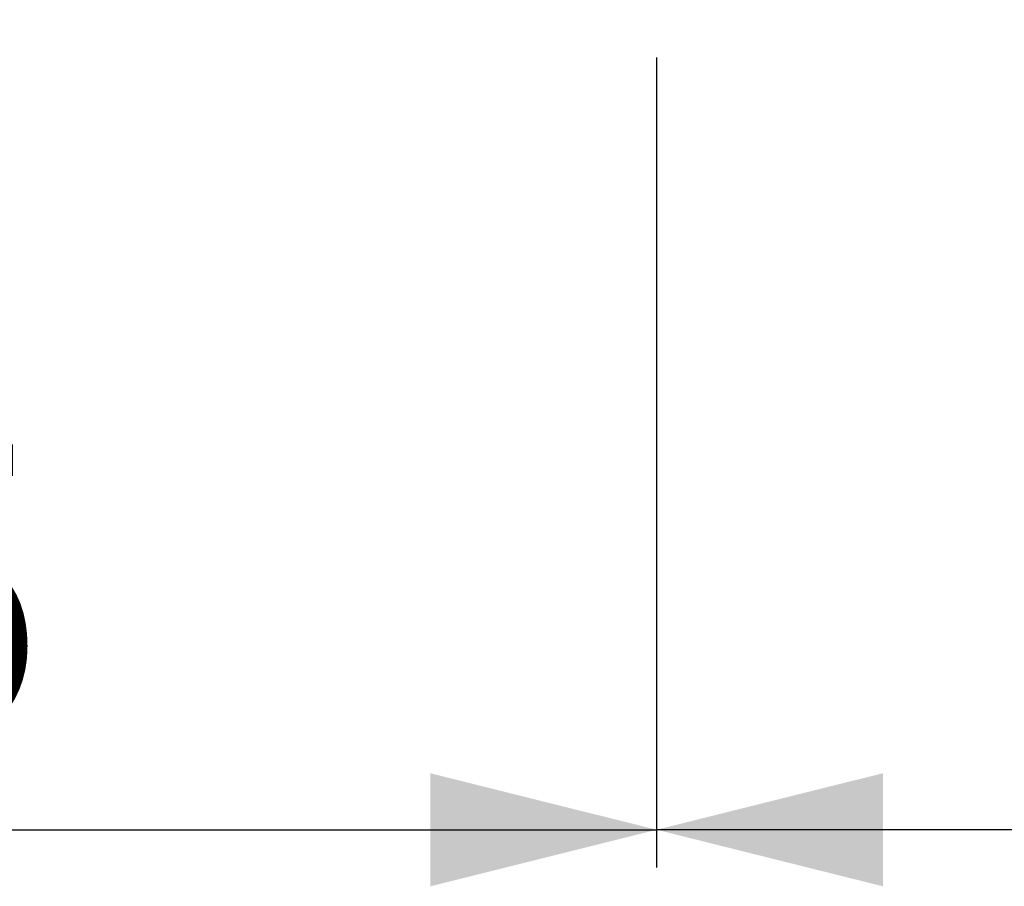
# Model space of a CAD drawing. Extents: x 100 to 951, y 583 to 973.
# Drawn here: x 238 to 368, y 583 to 698 of the extents above; entities that cross this region are included whole.
import ezdxf

# ---------------------------------------------------------------- set-up
doc = ezdxf.new("R2010")
doc.units = 0
doc.linetypes.add('SLD-CONTINUE', pattern=[0])
doc.layers.get('0').update_dxf_attribs({"linetype": 'CONTINUOUS'})
doc.styles.add('SLDTEXTSTYLE0', font='TXT', dxfattribs={"width": 0.605})
doc.dimstyles.new('SLDDIMSTYLE0', dxfattribs={"dimtxt": 38.52478, "dimasz": 30, "dimexe": 0, "dimexo": 0.0625, "dimgap": 9.631195, "dimtad": 1, "dimdec": 0, "dimlfac": 2, "dimrnd": 1e-09, "dimzin": 12, "dimtxsty": 'SLDTEXTSTYLE0', "dimsah": 1, "dimcen": 0.09, "dimazin": 3, "dimtfac": 1, "dimtofl": 0, "dimtmove": 0, "dimatfit": 3, "dimtolj": 1, "dimtzin": 12})
doc.dimstyles.new('SLDDIMSTYLE1', dxfattribs={"dimtxt": 38.52478, "dimasz": 30, "dimexe": 0, "dimexo": 0.0625, "dimgap": 9.631195, "dimtad": 1, "dimlfac": 2, "dimrnd": 1e-09, "dimzin": 12, "dimtxsty": 'SLDTEXTSTYLE0', "dimsah": 1, "dimcen": 0.09, "dimazin": 3, "dimtfac": 1, "dimtofl": 0, "dimtmove": 0, "dimatfit": 3, "dimtolj": 1, "dimtzin": 12})

# ---------------------------------------------------------------- blocks, each defined once
blk = doc.blocks.new('_D')
at = {"color": 7, "linetype": 'SLD-CONTINUE'}
for p, q in [((135.02, 739.94), (135.02, 585.15)), ((322.22, 692.64), (322.22, 585.15)), ((135.02, 590.15), (322.22, 590.15))]:
    blk.add_line(p, q, dxfattribs=at)
for points in [[(135.02, 590.15), (165.02, 582.65), (165.02, 597.65)], [(322.22, 590.15), (292.22, 597.65), (292.22, 582.65)]]:
    blk.add_solid(points, dxfattribs=at)
at = {"color": 7, "linetype": 'SLD-CONTINUE', "insert": (181.58, 641.31, 0.25), "char_height": 39.688, "attachment_point": 1, "style": 'SLDTEXTSTYLE0'}
blk.add_mtext('75', dxfattribs=at)
blk = doc.blocks.new('_D_1')
at = {"color": 7, "linetype": 'SLD-CONTINUE'}
for p, q in [((322.22, 692.64), (322.22, 585.15)), ((904.72, 685.15), (904.72, 585.15)), ((904.72, 590.15), (322.22, 590.15))]:
    blk.add_line(p, q, dxfattribs=at)
for points in [[(322.22, 590.15), (352.22, 582.65), (352.22, 597.65)], [(904.72, 590.15), (874.72, 597.65), (874.72, 582.65)]]:
    blk.add_solid(points, dxfattribs=at)
at = {"color": 7, "linetype": 'SLD-CONTINUE', "char_height": 39.688, "attachment_point": 1, "style": 'SLDTEXTSTYLE0'}
for s, insert in [('230', (494.41, 641.31, 0.25)), ('max', (632.76, 641.31, 0.25))]:
    blk.add_mtext(s, dxfattribs=dict(at, insert=insert))

msp = doc.modelspace()

# ---------------------------------------------------------------- dimensions: what is measured, and where the dimension line sits
at = {"color": 7, "linetype": 'SLD-CONTINUE'}
dim = msp.add_linear_dim(base=(322.2199, 590.1459), p1=(135.0168, 744.9371), p2=(322.2199, 697.639), dimstyle='SLDDIMSTYLE0', dxfattribs=at)
dim.commit()
dim.dimension.update_dxf_attribs({"geometry": '_D', "text_midpoint": (228.6184, 590.1459), "dimtype": 160})
dim = msp.add_linear_dim(base=(322.2199, 590.1459), p1=(904.7199, 690.1459), p2=(322.2199, 697.639), text='<> max', dimstyle='SLDDIMSTYLE1', dxfattribs=at)
dim.commit()
dim.dimension.update_dxf_attribs({"geometry": '_D_1', "text_midpoint": (613.4699, 590.1459), "dimtype": 160})

doc.saveas('drawing.dxf')
